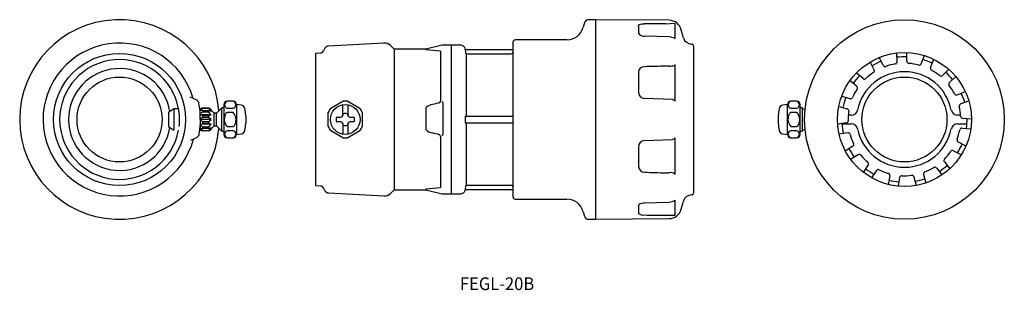
# Model space of a CAD drawing. Extents: x 40 to 272, y 72 to 136.
import ezdxf
from ezdxf.enums import TextEntityAlignment as Align

# ---------------------------------------------------------------- set-up
doc = ezdxf.new("R2010")
doc.units = 0
doc.layers.get('0').update_dxf_attribs({"linetype": 'CONTINUOUS'})
doc.styles.add('MDRAFSTD', font='TXT', dxfattribs={"bigfont": 'BIGFONT'})

msp = doc.modelspace()

# ---------------------------------------------------------------- linework, layer by layer
at = {"color": 7, "linetype": 'CONTINUOUS'}
for p, q in [((172.8, 134.76), (172.52, 133.71)), ((175.5, 135.5), (173.77, 135.5)), ((192.72, 135.35), (175.5, 135.5)), ((175.5, 88.5), (175.5, 135.5)), ((194.1, 134.59), (191.9, 134.46)), ((194.1, 134.59), (194.1, 131.03)), ((185.5, 134.2), (185.5, 132.25)), ((185.5, 134.09), (185.54, 134.19)), ((185.5, 132.25), (185.5, 132.25)), ((185.54, 134.19), (185.64, 134.26)), ((196.1, 131.23), (195.6, 133.13)), ((125.61, 130), (112.54, 129.28)), ((156, 93.75), (156, 130.25)), ((168.66, 130.75), (156.5, 130.75)), ((192.73, 131.43), (186.95, 131.59)), ((194.02, 131.12), (194.1, 131.03)), ((110.58, 127.64), (109.5, 127.55)), ((109.5, 127.55), (109.5, 96.45)), ((111.73, 128.78), (111.36, 128.14)), ((128, 128.55), (127.13, 129.42)), ((135.49, 128.55), (128, 128.55)), ((128, 128.55), (128, 95.45)), ((139.3, 129.5), (135.49, 128.55)), ((135.49, 128.55), (135.49, 128.38)), ((138.92, 128.08), (135.49, 128.38)), ((138.92, 128.08), (138.92, 116.36)), ((143.72, 129.5), (139.3, 129.5)), ((141.5, 94.5), (141.5, 129.5)), ((145, 127.48), (144.69, 128.74)), ((144.75, 128.5), (156, 128.5)), ((145, 127.48), (145, 112.75)), ((145, 127.48), (155.5, 127.48)), ((198.5, 129.25), (198.5, 94.75)), ((246.4, 125.59), (246.31, 127.69)), ((248.72, 125.68), (248.66, 127.79)), ((241.02, 123.71), (240.09, 125.6)), ((243.12, 124.75), (242.19, 126.64)), ((252.07, 125.12), (252.85, 127.07)), ((254.24, 124.26), (255.04, 126.2)), ((185.5, 123.15), (185.5, 118.43)), ((192.73, 124.58), (191.9, 124.55)), ((194.05, 124.81), (193.96, 124.74)), ((194.1, 124.92), (194.05, 124.81)), ((194.1, 124.92), (194.1, 116.32)), ((238.37, 121.62), (236.75, 122.96)), ((257.07, 122.38), (258.57, 123.85)), ((236.87, 119.81), (235.25, 121.15)), ((258.69, 120.71), (260.22, 122.16)), ((260.51, 117.84), (262.49, 118.57)), ((81.45, 116.62), (80.03, 117.26)), ((90.1, 116.33), (88.75, 116.33)), ((113.08, 114.64), (115.92, 116.29)), ((117.08, 116.29), (119.92, 114.64)), ((138.54, 115.92), (138.76, 116.03)), ((138.76, 116.03), (138.92, 116.36)), ((138.93, 116.03), (138.78, 115.97)), ((139.47, 115.99), (139.22, 116.19)), ((139.5, 115.9), (139.47, 115.99)), ((139.5, 115.9), (139.5, 108.47)), ((193.52, 116.71), (186.95, 116.96)), ((192.73, 116.74), (192.73, 116.74)), ((222.75, 116.33), (221.4, 116.33)), ((235.33, 116.89), (233.35, 117.44)), ((261.32, 115.66), (263.3, 116.36)), ((76.14, 114.5), (74.92, 113.65)), ((74.92, 113.65), (74.92, 110.35)), ((76.14, 114.5), (76.14, 109.5)), ((77.27, 114.5), (76.14, 114.5)), ((77.26, 114.5), (77.24, 114.65)), ((82.42, 114.5), (82.26, 114.5)), ((82.47, 109.5), (82.35, 114.5)), ((82.92, 114.71), (82.42, 114.49)), ((82.42, 114.27), (82.92, 114.58)), ((82.92, 114.12), (82.42, 114.04)), ((82.42, 113.45), (82.92, 113.75)), ((82.92, 114.71), (82.92, 114.58)), ((82.92, 114.71), (84.42, 114.71)), ((84.42, 114.58), (82.92, 114.58)), ((82.92, 114.12), (82.92, 113.75)), ((82.92, 114.12), (84.42, 114.12)), ((84.42, 113.75), (82.92, 113.75)), ((84.42, 114.58), (84.42, 114.71)), ((84.92, 113.95), (84.42, 114.58)), ((84.42, 113.75), (84.42, 114.12)), ((84.42, 114.12), (84.92, 113.95)), ((84.92, 113.12), (84.42, 113.75)), ((85.67, 113.5), (84.44, 114.73)), ((87.42, 114.75), (86.17, 113.5)), ((87.92, 114.75), (87.42, 114.75)), ((87.42, 109.25), (87.42, 114.75)), ((87.92, 115.5), (87.92, 108.5)), ((88.75, 114.64), (90.1, 114.64)), ((90.1, 113.64), (88.75, 113.64)), ((90.14, 113.64), (90.1, 113.64)), ((90.92, 115.5), (90.92, 108.5)), ((92.01, 115.41), (90.92, 115.5)), ((112.5, 110.36), (112.5, 113.64)), ((115.9, 112.91), (115.9, 115.35)), ((117.1, 115.35), (117.1, 112.91)), ((120.5, 113.64), (120.5, 110.36)), ((135.49, 114.69), (135.52, 114.79)), ((135.49, 114.69), (135.49, 109.66)), ((135.52, 114.79), (135.6, 114.88)), ((220.58, 115.5), (219.49, 115.41)), ((220.58, 108.5), (220.58, 115.5)), ((221.4, 114.64), (222.75, 114.64)), ((222.75, 113.64), (221.4, 113.64)), ((222.83, 113.63), (222.75, 113.64)), ((223.58, 108.5), (223.58, 115.5)), ((224.08, 114.75), (223.58, 114.75)), ((224.08, 114.75), (224.08, 109.25)), ((224.72, 114.11), (224.08, 114.75)), ((232.67, 115.04), (234.66, 114.48)), ((84.92, 113.12), (82.42, 113.12)), ((82.92, 112.96), (82.42, 113.04)), ((82.42, 112.24), (82.92, 112.46)), ((84.92, 112), (82.42, 112)), ((82.92, 111.54), (82.42, 111.76)), ((82.92, 112.96), (82.92, 112.46)), ((82.92, 112.96), (84.42, 112.96)), ((84.42, 112.46), (82.92, 112.46)), ((82.92, 111.54), (84.42, 111.54)), ((82.92, 111.54), (82.92, 111.04)), ((84.42, 112.96), (84.92, 113.12)), ((84.42, 112.46), (84.42, 112.96)), ((84.92, 112), (84.42, 112.46)), ((84.42, 111.54), (84.92, 112)), ((84.42, 111.04), (84.42, 111.54)), ((86.17, 113.5), (85.67, 113.5)), ((85.67, 110.5), (85.67, 113.5)), ((86.17, 110.5), (86.17, 113.5)), ((93.08, 112.91), (93.08, 111.09)), ((115.2, 112.5), (114.39, 112.5)), ((114.39, 111.5), (115.2, 111.5)), ((116, 113.3), (116, 113.35)), ((117, 113.35), (117, 113.3)), ((118.61, 112.5), (117.8, 112.5)), ((117.8, 111.5), (118.61, 111.5)), ((144.75, 112.75), (144.75, 111.25)), ((144.75, 112.75), (156, 112.75)), ((144.75, 111.25), (156, 111.25)), ((145, 111.25), (145, 96.52)), ((218.42, 112.91), (218.42, 111.09)), ((235.62, 113), (234.91, 113)), ((261.34, 113), (260.63, 113)), ((261.82, 112.3), (263.92, 112.16)), ((74.92, 110.35), (76.14, 109.5)), ((82.26, 109.5), (82.42, 109.5)), ((82.42, 110.96), (82.92, 111.04)), ((84.92, 110.88), (82.42, 110.88)), ((82.92, 110.25), (82.42, 110.55)), ((82.42, 109.96), (82.92, 109.88)), ((82.92, 109.42), (82.42, 109.73)), ((82.42, 109.51), (82.92, 109.29)), ((84.42, 111.04), (82.92, 111.04)), ((82.92, 110.25), (84.42, 110.25)), ((82.92, 110.25), (82.92, 109.88)), ((84.42, 109.88), (82.92, 109.88)), ((82.92, 109.42), (84.42, 109.42)), ((82.92, 109.42), (82.92, 109.29)), ((84.42, 109.29), (82.92, 109.29)), ((84.92, 110.88), (84.42, 111.04)), ((84.42, 110.25), (84.92, 110.88)), ((84.42, 109.88), (84.42, 110.25)), ((84.42, 109.42), (84.92, 110.05)), ((84.92, 110.05), (84.42, 109.88)), ((84.42, 109.29), (84.42, 109.42)), ((84.44, 109.27), (85.67, 110.5)), ((85.67, 110.5), (86.17, 110.5)), ((86.17, 110.5), (87.42, 109.25)), ((87.42, 109.25), (87.92, 109.25)), ((88.67, 110.37), (88.75, 110.36)), ((88.75, 110.36), (90.1, 110.36)), ((90.1, 109.36), (88.75, 109.36)), ((115.92, 107.71), (113.08, 109.36)), ((116, 108.65), (116, 111.09)), ((117, 110.7), (117, 110.65)), ((119.92, 109.36), (117.08, 107.71)), ((117.1, 111.09), (117.1, 108.65)), ((221.36, 110.36), (221.4, 110.36)), ((221.4, 110.36), (222.75, 110.36)), ((222.75, 109.36), (221.4, 109.36)), ((223.58, 109.25), (224.08, 109.25)), ((224.08, 109.25), (224.72, 109.89)), ((234.45, 111.19), (232.37, 110.88)), ((233.41, 111), (235.62, 111)), ((260.63, 111), (262.84, 111)), ((261.67, 109.97), (263.77, 109.81)), ((80.14, 107.1), (81.54, 107.77)), ((88.75, 107.67), (90.1, 107.67)), ((90.92, 108.5), (92.01, 108.59)), ((138.92, 107.99), (138.92, 96.02)), ((139.47, 108.38), (139.22, 108.17)), ((139.47, 108.38), (139.5, 108.47)), ((186.95, 107.04), (193.52, 107.29)), ((192.73, 107.26), (192.73, 107.26)), ((194.1, 107.68), (194.1, 99.08)), ((219.49, 108.59), (220.58, 108.5)), ((221.4, 107.67), (222.75, 107.67)), ((234.79, 108.86), (232.71, 108.56)), ((260.76, 106.7), (262.62, 105.73)), ((185.5, 105.57), (185.5, 100.85)), ((235.96, 105.69), (234.19, 104.57)), ((259.67, 104.64), (261.53, 103.64)), ((237.22, 103.71), (235.44, 102.58)), ((257.51, 102.02), (258.81, 100.37)), ((239.58, 101.29), (238.41, 99.54)), ((241.54, 99.99), (240.37, 98.24)), ((255.68, 100.58), (256.97, 98.91)), ((191.9, 99.45), (192.73, 99.42)), ((194.1, 99.12), (194.1, 99.08)), ((244.67, 98.74), (244.32, 96.67)), ((246.99, 98.35), (246.64, 96.28)), ((250.36, 98.49), (250.88, 96.45)), ((252.64, 99.07), (253.16, 97.03)), ((109.5, 96.45), (110.58, 96.36)), ((111.36, 95.86), (111.73, 95.22)), ((127.13, 94.58), (128, 95.45)), ((128, 95.45), (135.49, 95.45)), ((135.49, 95.67), (138.92, 96.02)), ((135.49, 95.67), (135.49, 95.45)), ((135.49, 95.45), (139.3, 94.5)), ((144.69, 95.26), (145, 96.52)), ((144.75, 95.5), (156, 95.5)), ((145, 96.52), (155.5, 96.52)), ((112.54, 94.72), (125.61, 94)), ((139.3, 94.5), (143.72, 94.5)), ((156.5, 93.25), (168.66, 93.25)), ((194.1, 92.97), (194.02, 92.88)), ((194.1, 92.97), (194.1, 89.41)), ((195.6, 90.87), (196.1, 92.77)), ((185.5, 91.75), (185.5, 89.8)), ((186.03, 92.22), (186.33, 92.32)), ((186.33, 92.32), (186.63, 92.38)), ((186.63, 92.38), (186.95, 92.41)), ((186.95, 92.41), (192.73, 92.57)), ((172.52, 90.29), (172.8, 89.24)), ((173.77, 88.5), (175.5, 88.5)), ((175.5, 88.5), (192.72, 88.65)), ((191.9, 89.5), (194.1, 89.48))]:
    msp.add_line(p, q, dxfattribs=at)
for centre, radius in [((248.12, 112), 23.5), ((63.38, 112), 15.55), ((248.12, 112), 15.75), ((63.38, 112), 10), ((248.12, 112), 10), ((116.5, 112), 3.5)]:
    msp.add_circle(centre, radius, dxfattribs=at)
for centre, radius, start, end in [((63.38, 112), 23.5, 5.1433, 354.8567), ((173.77, 134.5), 1, 90, 165), ((186.8, 131.11), 3.36, 87.501, 110.2151), ((356.58, -21239.43), 21374.59, 90.441444, 90.454725), ((192.7, 132.35), 3, 15, 89.5), ((168.66, 134.75), 4, 270, 345), ((185.28, 132.25), 0.222, 0, 13.4412), ((186.77, 133.08), 1.49, 211.3473, 276.8267), ((63.38, 112), 18, 16.027, 345.2098), ((125.72, 128), 2, 45, 93.1579), ((156.5, 130.25), 0.5, 90, 180), ((186.94, 131.57), 0.0263, 88.4099, 88.803), ((192.73, 131.41), 0.0263, 88.4008, 88.7804), ((192.64, 128.26), 3.17, 64.2041, 88.3842), ((198.03, 131.75), 2, 195, 269.2058), ((110.49, 128.64), 1, 275, 330), ((112.6, 128.28), 1, 93.1579, 150), ((143.72, 128.5), 1, 14.0362, 90), ((155.5, 127.98), 0.5, 270.0358, 0.0292), ((198, 129.25), 0.5, 0, 89.2058), ((63.38, 112), 14.1, 10.216, 349.784), ((248.12, 112), 14.75, 111.7595, 120.8972), ((245.9, 125.57), 0.5, 279.3213, 2.3249), ((248.12, 112), 14.75, 87.7595, 96.8972), ((249.24, 125.7), 0.5, 182.3329, 265.3344), ((248.12, 112), 13.25, 75.3467, 85.31), ((248.12, 112), 14.75, 63.7595, 72.8972), ((63.38, 112), 12, 8.9363, 351.0637), ((186.88, 123.02), 1.39, 87.3726, 176.5514), ((1848.01, -54959.15), 55108.61, 91.722095, 91.727249), ((192.96, 127.49), 2.92, 265.4997, 289.9355), ((248.12, 112), 11.25, 11.3077, 168.6923), ((248.12, 112), 13.25, 123.3467, 133.31), ((240.57, 123.49), 0.5, 303.3213, 26.3249), ((243.57, 124.97), 0.5, 206.3329, 289.3344), ((248.12, 112), 13.25, 99.3467, 109.31), ((248.12, 112), 13.25, 99.3255, 99.3467), ((251.61, 125.3), 0.5, 255.3213, 338.3249), ((248.12, 112), 13.25, 75.3255, 75.3467), ((254.72, 124.06), 0.5, 158.3329, 241.3344), ((248.12, 112), 13.25, 51.3467, 61.31), ((248.12, 112), 14.75, 39.7595, 48.8972), ((248.12, 112), 14.75, 135.7595, 144.8972), ((238.69, 122), 0.5, 230.3329, 313.3344), ((256.72, 122.73), 0.5, 231.3213, 314.3249), ((248.12, 112), 13.25, 51.3255, 51.3467), ((259.06, 120.34), 0.5, 134.3329, 217.3344), ((187, 118.47), 1.51, 180.718, 267.9574), ((185.46, 118.43), 0.043, 0, 23.4689), ((248.12, 112), 13.25, 147.3467, 157.0163), ((236.55, 119.42), 0.5, 327.3213, 50.3249), ((248.12, 112), 13.25, 27.3467, 37.31), ((248.12, 112), 14.75, 15.7595, 24.8972), ((81.04, 115.71), 1, 11.8644, 65.8433), ((63.38, 112), 19.05, 3.942, 11.8644), ((88.75, 115.5), 0.825, 90, 180), ((88.94, 115.46), 0.843, 102.748, 257.252), ((90.1, 115.5), 0.825, 0, 90), ((89.91, 115.46), 0.843, 282.8087, 77.1913), ((116.5, 112), 4.33, 82.3534, 97.6466), ((5794.51, -20790.63), 21658.12, 105.137479, 105.142233), ((138.81, 115.93), 0.0571, 105.1148, 128.3884), ((193.54, 116.03), 0.637, 27.6059, 91.5238), ((221.4, 115.5), 0.825, 90, 180), ((221.59, 115.46), 0.843, 102.7486, 257.2514), ((222.75, 115.5), 0.825, 0, 90), ((222.56, 115.46), 0.843, 282.7486, 77.2514), ((248.12, 112), 14.75, 159.4656, 169.1898), ((235.47, 117.37), 0.5, 254.3284, 337.0163), ((260.34, 118.31), 0.5, 207.3213, 290.3249), ((64.05, 112), 13.45, 352.8128, 11.377), ((89.04, 112.8), 0.896, 109.1257, 183.5655), ((88.3, 111.94), 2.5, 336.0583, 42.7178), ((91.91, 114.35), 1.01, 9.1616, 84.5534), ((78.12, 112), 14.99, 3.4912, 9.644), ((116.5, 112), 4.33, 142.3534, 157.6466), ((116.5, 112), 4.33, 22.3534, 37.6466), ((137.85, 111.73), 3.88, 101.7542, 125.4313), ((233.38, 112), 14.99, 170.356, 176.5088), ((219.59, 114.35), 1, 95.3601, 170.925), ((221.48, 113.08), 0.565, 97.693, 181.3199), ((220.96, 111.98), 2.5, 343.2043, 41.5209), ((234.52, 114), 0.5, 351.6404, 74.3284), ((248.12, 112), 13.25, 171.6404, 181.31), ((235.62, 114.5), 1.5, 270, 348.6923), ((260.63, 114.5), 1.5, 191.3077, 270), ((261.5, 115.17), 0.5, 110.3329, 193.3344), ((248.12, 112), 13.25, 3.3467, 13.31), ((90.54, 112.02), 2.5, 163.2043, 221.5209), ((116.5, 112), 2.16, 166.6388, 193.3612), ((115.2, 113.3), 0.8, 270.005, 331.04), ((115.2, 110.7), 0.8, 28.9694, 89.9856), ((115.2, 113.3), 0.8, 331.045, 0), ((116.5, 112), 1.44, 69.7434, 110.2566), ((117.8, 113.3), 0.8, 180, 208.955), ((117.8, 113.3), 0.8, 208.9694, 269.9856), ((117.8, 110.7), 0.8, 90.005, 151.04), ((116.5, 112), 2.16, 346.6388, 13.3612), ((223.2, 112.06), 2.5, 156.0583, 222.7178), ((222.46, 111.2), 0.896, 289.1257, 3.5655), ((234.38, 111.68), 0.5, 278.3329, 1.3344), ((261.85, 112.8), 0.5, 183.3213, 266.3249), ((248.12, 112), 14.75, 351.7595, 0.8972), ((63.38, 112), 19.05, 349.3725, 357.2981), ((88.94, 108.54), 0.843, 102.748, 257.252), ((90.02, 110.92), 0.565, 277.693, 1.3199), ((89.91, 108.54), 0.843, 282.8087, 77.1913), ((91.91, 109.65), 1.01, 275.4219, 350.8632), ((78.12, 112), 14.99, 350.356, 356.5088), ((116.5, 112), 4.33, 202.3534, 217.6466), ((115.2, 110.7), 0.8, 0, 28.955), ((116.5, 112), 1.44, 249.7434, 290.2566), ((117.8, 110.7), 0.8, 151.045, 180), ((116.5, 112), 4.33, 322.3534, 337.6466), ((137.35, 111.27), 2.46, 220.8111, 263.2892), ((233.38, 112), 14.99, 183.4912, 189.644), ((219.59, 109.65), 1.01, 189.1634, 264.5516), ((221.59, 108.54), 0.843, 102.7486, 257.2514), ((222.56, 108.54), 0.843, 282.7486, 77.2514), ((248.12, 112), 14.75, 183.8874, 192.8972), ((235.62, 109.5), 1.5, 11.3077, 90), ((248.12, 112), 11.25, 191.3077, 348.6923), ((260.63, 109.5), 1.5, 90, 168.6923), ((248.12, 112), 13.25, 339.3467, 349.31), ((261.64, 109.45), 0.5, 86.3329, 169.3344), ((81.12, 108.67), 1, 295.3936, 349.3725), ((63.38, 112), 18.75, 346.8866, 347.1482), ((88.75, 108.5), 0.825, 180, 270), ((90.1, 108.5), 0.825, 270, 0), ((116.5, 112), 4.33, 262.3534, 277.6466), ((-10345.21, -38963.73), 40454.21, 74.980303, 74.982472), ((138.45, 107.96), 0.477, 3.092, 78.4795), ((187, 105.53), 1.51, 92.0961, 179.2285), ((193.53, 107.98), 0.647, 268.9426, 331.8958), ((221.4, 108.5), 0.825, 180, 270), ((222.75, 108.5), 0.825, 270, 0), ((234.86, 108.37), 0.5, 15.3213, 98.3249), ((248.12, 112), 13.25, 195.3467, 205.31), ((260.99, 107.15), 0.5, 159.3213, 242.3249), ((185.46, 105.57), 0.043, 336.5333, 0), ((248.12, 112), 14.75, 207.7595, 216.8972), ((235.7, 106.12), 0.5, 302.3329, 25.3344), ((248.12, 112), 13.25, 315.3467, 325.31), ((259.43, 104.18), 0.5, 62.3329, 145.3344), ((248.12, 112), 14.75, 327.7595, 336.8972), ((237.49, 103.29), 0.5, 39.3213, 122.3249), ((248.12, 112), 13.25, 219.3467, 229.31), ((257.9, 102.33), 0.5, 135.3213, 218.3249), ((186.91, 101), 1.41, 184.3815, 271.6945), ((248.12, 112), 14.75, 231.7595, 240.8972), ((239.16, 101.57), 0.5, 326.3329, 49.3344), ((241.95, 99.71), 0.5, 63.3213, 146.3249), ((248.12, 112), 13.25, 243.3467, 253.31), ((253.12, 99.19), 0.5, 111.3213, 194.3249), ((248.12, 112), 13.25, 291.3467, 301.31), ((255.27, 100.26), 0.5, 38.3329, 121.3344), ((255.27, 100.25), 0.5, 98.8047, 121.31), ((248.12, 112), 13.25, 301.31, 301.3312), ((255.27, 100.25), 0.5, 76.3082, 98.8047), ((255.27, 100.25), 0.5, 53.8047, 76.3082), ((255.27, 100.25), 0.5, 38.3258, 53.8047), ((248.12, 112), 14.75, 303.7595, 312.8972), ((1848.01, 55183.15), 55108.61, 268.272751, 268.277905), ((193.14, 98.03), 1.45, 48.9208, 106.403), ((244.18, 98.83), 0.5, 50.8047, 73.31), ((248.12, 112), 13.25, 253.31, 253.3312), ((244.18, 98.83), 0.5, 350.3329, 73.3344), ((244.18, 98.83), 0.5, 28.3082, 50.8047), ((248.12, 112), 14.75, 255.7595, 264.8972), ((244.18, 98.83), 0.5, 5.8047, 28.3082), ((244.18, 98.83), 0.5, 350.3258, 5.8047), ((247.48, 98.26), 0.5, 87.3213, 170.3249), ((248.12, 112), 13.25, 267.3467, 277.31), ((249.87, 98.36), 0.5, 74.8047, 97.31), ((248.12, 112), 13.25, 277.31, 277.3312), ((249.88, 98.36), 0.5, 14.3329, 97.3344), ((249.87, 98.36), 0.5, 52.3082, 74.8047), ((249.87, 98.36), 0.5, 29.8047, 52.3082), ((249.87, 98.36), 0.5, 14.3258, 29.8047), ((248.12, 112), 14.75, 279.7595, 288.8972), ((110.49, 95.36), 1, 30, 85), ((112.6, 95.72), 1, 210, 266.8421), ((143.72, 95.5), 1, 270, 345.9638), ((155.5, 96.02), 0.5, 359.9656, 89.9693), ((125.72, 96), 2, 266.8421, 315), ((156.5, 93.75), 0.5, 180, 270), ((168.66, 89.25), 4, 15, 90), ((192.64, 95.74), 3.17, 271.6153, 295.7957), ((198.03, 92.25), 2, 90.7942, 165), ((198, 94.75), 0.5, 270.7942, 0), ((186.13, 91.58), 0.644, 98.2149, 169.1231), ((185.28, 91.75), 0.222, 346.5588, 0), ((186.94, 92.43), 0.0263, 271.1692, 271.5901), ((192.7, 91.65), 3, 270.5, 345), ((192.73, 92.59), 0.0263, 271.2196, 271.5992), ((173.77, 89.5), 1, 195, 270), ((186.65, 91.36), 1.86, 231.8168, 279.3077), ((356.58, 21463.43), 21374.59, 269.545275, 269.558556)]:
    msp.add_arc(centre, radius, start, end, dxfattribs=at)

# ---------------------------------------------------------------- texts
at = {"color": 7, "linetype": 'CONTINUOUS', "style": 'MDRAFSTD', "width": 1.122868}
msp.add_text('FEGL-20B', height=3, dxfattribs=at).set_placement((143.5, 71.83), (160.98, 71.83), align=Align.FIT)

doc.saveas('drawing.dxf')
